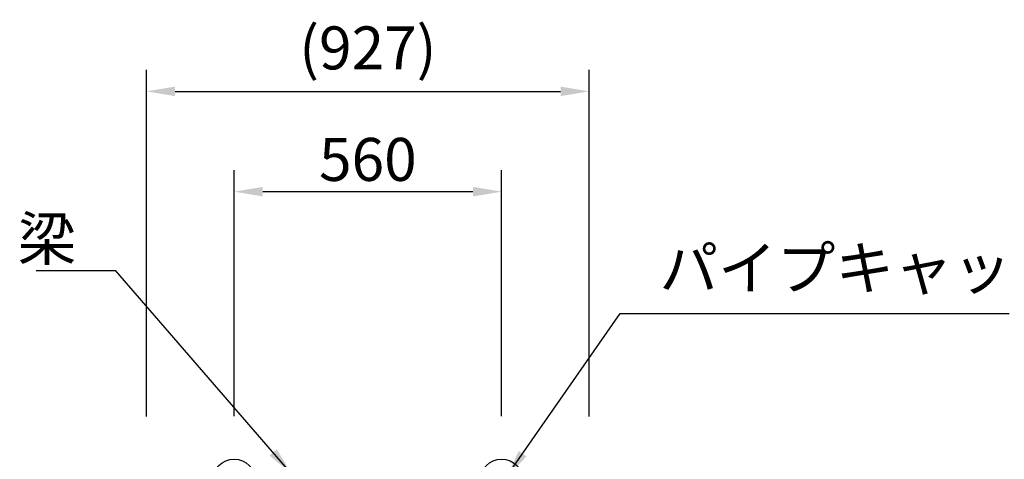
# Model space of a CAD drawing. Extents: x 0 to 12600, y 0 to 8910.
# Drawn here: x 5951 to 8013, y 4585 to 5506 of the extents above; entities that cross this region are included whole.
import ezdxf

# ---------------------------------------------------------------- set-up
doc = ezdxf.new("R2010")
doc.units = 0
doc.header["$LTSCALE"] = 9
doc.layers.get('DEFPOINTS').update_dxf_attribs({"linetype": 'CONTINUOUS'})
doc.layers.add('P009', color=51, linetype='CONTINUOUS')
doc.layers.add('P_2DIM', color=6, linetype='CONTINUOUS')
doc.styles.add('BIGFONT', font='simplex.shx', dxfattribs={"bigfont": 'bigfont.shx'})
doc.dimstyles.new('DIMBIGFONT$0', dxfattribs={"dimtxt": 3, "dimasz": 2, "dimexe": 1.5, "dimexo": 3, "dimgap": 0.75, "dimtad": 1, "dimdec": 1, "dimdsep": 46, "dimtxsty": 'BIGFONT', "dimsah": 1, "dimcen": 0, "dimclrt": 230, "dimadec": 0, "dimazin": 0, "dimtfac": 0.6, "dimtdec": 1, "dimtofl": 0, "dimtmove": 2, "dimatfit": 3, "dimfxl": 0, "dimtvp": 1, "dimtolj": 1, "dimarcsym": 0})
doc.dimstyles.new('DIMBIGFONT$7', dxfattribs={"dimtxt": 3, "dimasz": 2, "dimexe": 1.5, "dimexo": 3, "dimgap": 0.75, "dimtad": 1, "dimdec": 1, "dimdsep": 46, "dimtxsty": 'BIGFONT', "dimsah": 1, "dimcen": 0, "dimclrt": 230, "dimadec": 0, "dimazin": 0, "dimtfac": 0.6, "dimtdec": 1, "dimtofl": 0, "dimtmove": 0, "dimatfit": 3, "dimfxl": 0, "dimtvp": 1, "dimtolj": 1, "dimarcsym": 0})

# ---------------------------------------------------------------- blocks, each defined once
blk = doc.blocks.new('*D10')
at = {"layer": 'DEFPOINTS', "color": 0}
for p in [(7143.8, 5355.6), (6216.9, 4585.1), (7143.8, 4585.1)]:
    blk.add_point(p, dxfattribs=at)
at = {"layer": 'P_2DIM', "color": 0, "lineweight": -2}
for p, q in [((6216.9, 4675.1), (6216.9, 5400.6)), ((7143.8, 4675.1), (7143.8, 5400.6)), ((6276.9, 5355.6), (7083.8, 5355.6))]:
    blk.add_line(p, q, dxfattribs=at)
at = {"layer": 'P_2DIM', "color": 0}
for points in [[(6276.9, 5365.6), (6276.9, 5345.6), (6216.9, 5355.6)], [(7083.8, 5345.6), (7083.8, 5365.6), (7143.8, 5355.6)]]:
    blk.add_solid(points, dxfattribs=at)
at = {"layer": 'P_2DIM', "color": 230, "insert": (6680.3, 5446.6), "char_height": 90, "attachment_point": 5, "style": 'BIGFONT'}
blk.add_mtext('\\A1;(927)', dxfattribs=at)
blk = doc.blocks.new('*D9')
at = {"layer": 'DEFPOINTS', "color": 0}
for p in [(6960.3, 5145.6), (6400.3, 4585.6), (6960.3, 4585.6)]:
    blk.add_point(p, dxfattribs=at)
at = {"layer": 'P_2DIM', "color": 0, "lineweight": -2}
for p, q in [((6400.3, 4675.6), (6400.3, 5190.6)), ((6960.3, 4675.6), (6960.3, 5190.6)), ((6460.3, 5145.6), (6900.3, 5145.6))]:
    blk.add_line(p, q, dxfattribs=at)
at = {"layer": 'P_2DIM', "color": 0}
for points in [[(6460.3, 5155.6), (6460.3, 5135.6), (6400.3, 5145.6)], [(6900.3, 5135.6), (6900.3, 5155.6), (6960.3, 5145.6)]]:
    blk.add_solid(points, dxfattribs=at)
at = {"layer": 'P_2DIM', "color": 230, "insert": (6680.3, 5213.1), "char_height": 90, "attachment_point": 5, "style": 'BIGFONT'}
blk.add_mtext('\\A1;560', dxfattribs=at)

msp = doc.modelspace()

# ---------------------------------------------------------------- linework, layer by layer
at = {"layer": 'P009'}
for centre in [(6400.33247811, 4540.55632157), (6960.33247811, 4540.55632157)]:
    msp.add_circle(centre, 45, dxfattribs=at)

# ---------------------------------------------------------------- texts
at = {"layer": 'P_2DIM', "color": 230, "char_height": 90, "style": 'BIGFONT'}
for s, insert, attachment_point in [('\\A1;梁', (6070.06652028, 5047.04543876), 6), ('パイプキャップ', (7290.68314802, 4912.64357996), 7)]:
    msp.add_mtext(s, dxfattribs=dict(at, insert=insert, attachment_point=attachment_point))

# ---------------------------------------------------------------- dimensions: what is measured, and where the dimension line sits
at = {"layer": 'P_2DIM'}
dim = msp.add_linear_dim(base=(7143.80318937, 5355.55632157), p1=(6216.86176686, 4585.10632157), p2=(7143.80318937, 4585.10632157), text='(<>)', dimstyle='DIMBIGFONT$0', override={"dimscale": 30, "dimdec": 0}, dxfattribs=at)
dim.commit()
dim.dimension.update_dxf_attribs({"geometry": '*D10', "text_midpoint": (6680.33247811, 5446.62775014)})
dim = msp.add_linear_dim(base=(6960.3324781113, 5145.5563215706), p1=(6400.3324781113, 4585.5563215705), p2=(6960.3324781113, 4585.5563215705), dimstyle='DIMBIGFONT$0', override={"dimscale": 30, "dimdec": 8}, dxfattribs=at)
dim.commit()
dim.dimension.update_dxf_attribs({"geometry": '*D9', "text_midpoint": (6680.3324781113, 5213.0563215706)})

# ---------------------------------------------------------------- leaders
at = {"layer": 'P_2DIM', "annotation_type": 0, "has_hookline": 1}
for points, hookline_direction, text_width in [([(6521.22243742, 4554.15632157), (6152.56652028, 4979.54543876), (6092.56652028, 4979.54543876)], 1, 84), ([(6970.05714695, 4547.59230067), (7208.18314802, 4890.14357996), (7268.18314802, 4890.14357996)], 0, 732)]:
    msp.add_leader(points, dimstyle='DIMBIGFONT$7', override={"dimscale": 30}, dxfattribs=dict(at, hookline_direction=hookline_direction, text_width=text_width))

doc.saveas('drawing.dxf')
